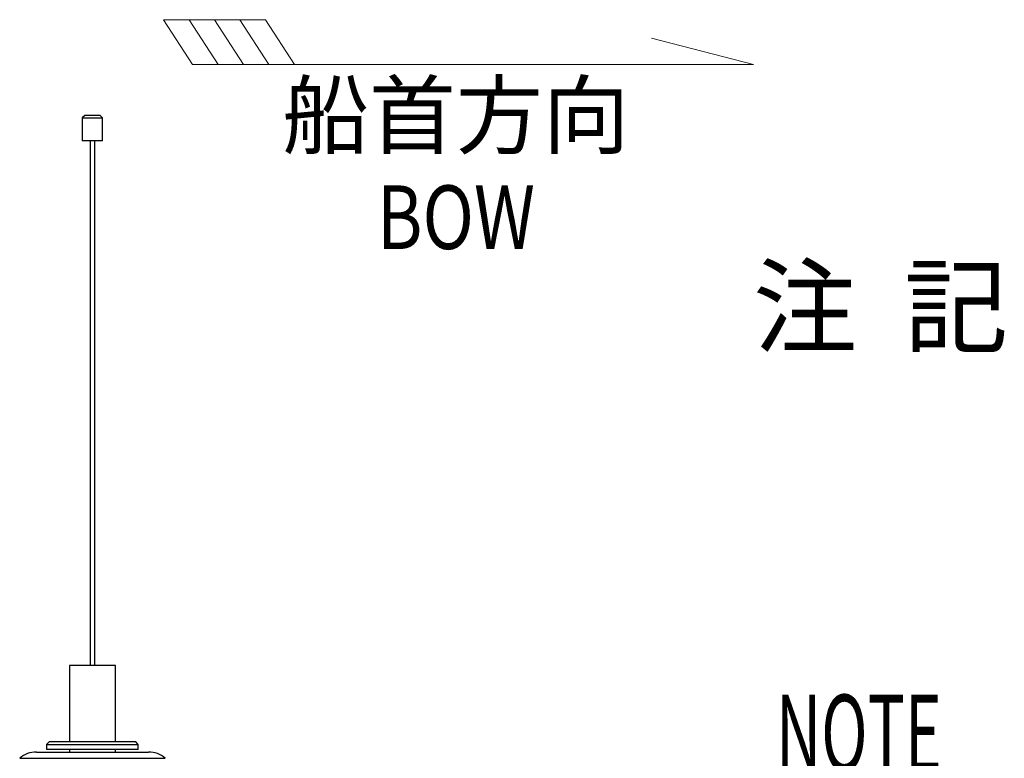
# Model space of a CAD drawing. Units: millimetres. Extents: x -2945 to 25, y 0 to 2100.
# Drawn here: x -1698 to -1311, y 478 to 768 of the extents above; entities that cross this region are included whole.
import ezdxf
from ezdxf.enums import TextEntityAlignment as Align

# ---------------------------------------------------------------- set-up
doc = ezdxf.new("R2010")
doc.units = ezdxf.units.MM
doc.header["$LTSCALE"] = 10
doc.layers.get('0').update_dxf_attribs({"lineweight": 25})
doc.layers.add('1', color=4, linetype='Continuous', lineweight=15)
doc.layers.add('97', color=7, linetype='Continuous', lineweight=25)
doc.styles.get("Standard").update_dxf_attribs({"font": 'txt.shx', "bigfont": 'extfont.shx'})

msp = doc.modelspace()

# ---------------------------------------------------------------- linework, layer by layer
for p, q in [((-1672.58539, 730), (-1673.58539, 729)), ((-1673.58539, 729), (-1673.58539, 720)), ((-1673.58539, 729), (-1665.58539, 729)), ((-1669.58539, 730), (-1672.58539, 730)), ((-1666.58539, 730), (-1669.58539, 730)), ((-1665.58539, 729), (-1666.58539, 730)), ((-1665.58539, 720), (-1665.58539, 729)), ((-1665.58539, 720), (-1673.58539, 720)), ((-1670.48539, 720), (-1670.48539, 514)), ((-1668.68539, 514), (-1668.68539, 720)), ((-1678.58539, 514), (-1678.58539, 484)), ((-1660.58539, 514), (-1678.58539, 514)), ((-1660.58539, 484), (-1660.58539, 514)), ((-1686.58539, 484), (-1687.58539, 483)), ((-1669.58539, 484), (-1686.58539, 484)), ((-1652.58539, 484), (-1669.58539, 484)), ((-1651.58539, 483), (-1652.58539, 484)), ((-1691.60402, 480), (-1669.58539, 480)), ((-1687.58539, 483), (-1687.58539, 481)), ((-1687.58539, 483), (-1651.58539, 483)), ((-1651.58539, 481), (-1687.58539, 481)), ((-1678.58539, 481), (-1678.58539, 480)), ((-1669.58539, 480), (-1647.56676, 480)), ((-1660.58539, 480), (-1660.58539, 481)), ((-1651.58539, 481), (-1651.58539, 483)), ((-1698.1713, 477.54127), (-1640.99947, 477.54127))]:
    msp.add_line(p, q)
for centre, start, end in [((-1691.60402, 470), 90, 131.050831), ((-1647.56676, 470), 48.949169, 90)]:
    msp.add_arc(centre, 10, start, end)
at = {"layer": '1'}
for p, q in [((-1630.218658, 750), (-1641.614107, 767.584691)), ((-1641.614107, 767.584691), (-1601.614107, 767.584691)), ((-1620.218658, 750), (-1631.614107, 767.584691)), ((-1610.218658, 750), (-1621.614107, 767.584691)), ((-1600.218658, 750), (-1611.614107, 767.584691)), ((-1590.218658, 750), (-1601.614107, 767.584691)), ((-1409.781342, 750), (-1630.218658, 750))]:
    msp.add_line(p, q, dxfattribs=at)
msp.add_lwpolyline([(-1449.886964, 760.315711), (-1409.781342, 750)], dxfattribs=at)

# ---------------------------------------------------------------- texts
msp.add_text('船首方向', height=25, dxfattribs=at).set_placement((-1526.763375, 726.780352), align=Align.MIDDLE)
at = {"layer": '1', "width": 0.8}
msp.add_text('BOW', height=25, dxfattribs=at).set_placement((-1526.763375, 686.780352), align=Align.MIDDLE)
at = {"layer": '97'}
msp.add_text('注  記', height=30, dxfattribs=at).set_placement((-1409.995666, 639.895969))
at = {"layer": '97', "width": 0.6}
msp.add_text('NOTE', height=30, dxfattribs=at).set_placement((-1400.979458, 472.536484))

doc.saveas('drawing.dxf')
